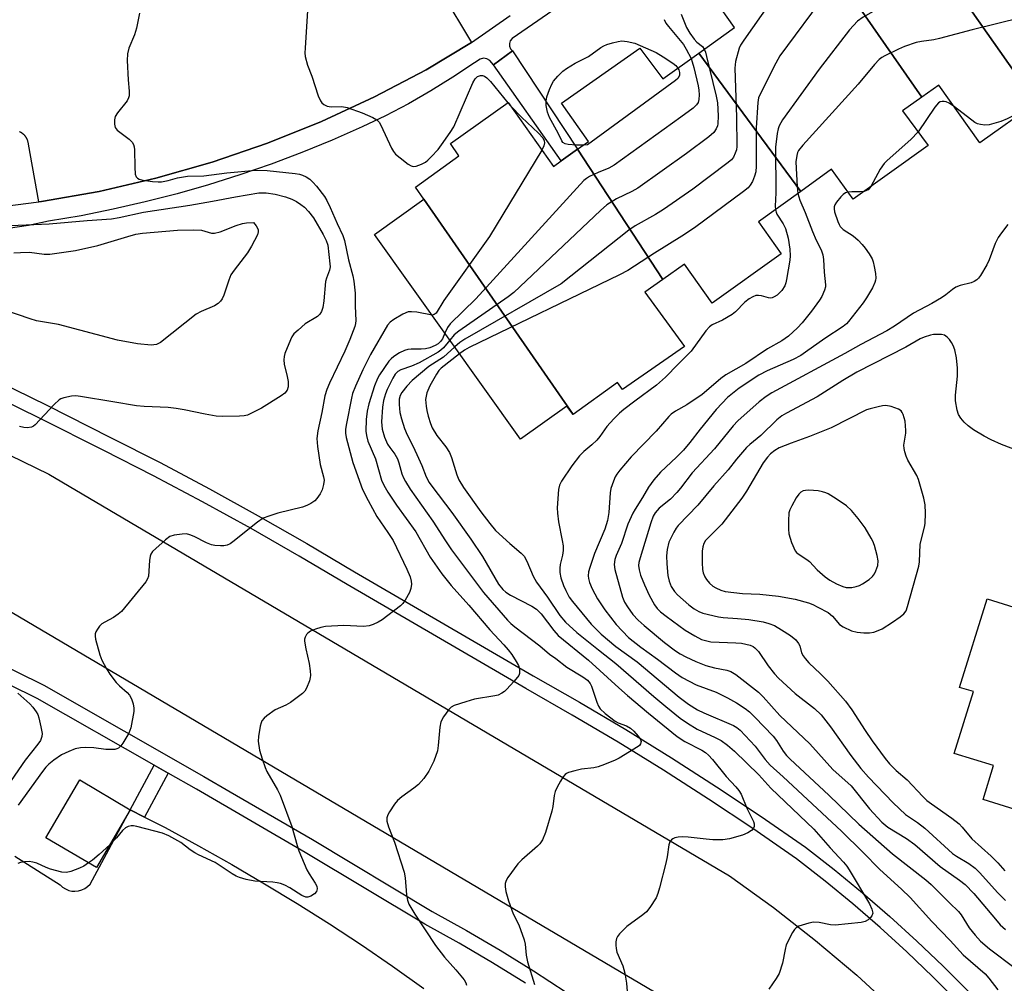
# Model space of a CAD drawing. Units: inches. Extents: x 1327761 to 1333761, y 513447 to 517447.
# Drawn here: x 1330889 to 1331138, y 514996 to 515240 of the extents above; entities that cross this region are included whole.
import ezdxf

# ---------------------------------------------------------------- set-up
doc = ezdxf.new("R2010")
doc.units = ezdxf.units.IN
doc.header["$MEASUREMENT"] = 0
for name, color, linetype in [('BLDG-Footprint', 5, 'Continuous'), ('TRANS-Non Street Sidewalk', 7, 'Continuous'), ('TRANS-Parking Lot', 4, 'Continuous'), ('TRANS-Road', 130, 'Continuous'), ('TRANS-Street Sidewalk', 7, 'Continuous'), ('Undefined', 1, 'Continuous')]:
    doc.layers.add(name, color=color, linetype=linetype)

msp = doc.modelspace()

# ---------------------------------------------------------------- linework, layer by layer
at = {"layer": 'BLDG-Footprint'}
for points, elevation in [([(1331146.28, 515219.28), (1331104.68, 515278.53), (1331116.98, 515287.13), (1331118.28, 515285.33), (1331129.98, 515293.63), (1331167.48, 515241.13), (1331154.98, 515232.13), (1331156.88, 515229.23), (1331146.38, 515221.73), (1331147.48, 515220.13)], 332.81), ([(1331104.68, 515278.53), (1331146.28, 515219.28), (1331132.08, 515209.13), (1331121.68, 515223.73), (1331117.36, 515220.69), (1331093.87, 515254.49), (1331095.88, 515255.96), (1331097.88, 515257.43), (1331088.28, 515270.93), (1331102.88, 515281.13)], 335.09), ([(1331093.87, 515254.49), (1331117.36, 515220.69), (1331112.48, 515217.23), (1331118.98, 515208.43), (1331099.98, 515194.84), (1331094.48, 515202.43), (1331086.7, 515196.84), (1331060.93, 515231.87), (1331069.98, 515238.34), (1331064.78, 515245.63), (1331085.38, 515260.34), (1331091.08, 515252.43), (1331093.15, 515253.96)], 333.48), ([(1331060.93, 515231.87), (1331086.7, 515196.84), (1331075.98, 515189.13), (1331081.78, 515181.03), (1331064.28, 515168.53), (1331057.28, 515178.43), (1331051.76, 515174.51), (1331030.22, 515207.48), (1331032.98, 515209.43), (1331026.18, 515219.13), (1331045.98, 515233.13), (1331051.78, 515225.33)], 337.32), ([(1331030.22, 515207.48), (1331051.76, 515174.51), (1331047.28, 515171.33), (1331057.28, 515157.53), (1331041.58, 515146.63), (1331040.28, 515148.43), (1331029.08, 515140.34), (1330991.28, 515194.84), (1330989.18, 515197.93), (1331000.18, 515205.83), (1330998.08, 515208.93), (1331012.68, 515219.34), (1331024.08, 515203.13), (1331026.09, 515204.56)], 337.32), ([(1331029.08, 515140.34), (1331027.48, 515142.43), (1331015.78, 515134.13), (1330978.78, 515185.94), (1330991.28, 515194.84)], 337.52), ([(1331150.06, 515092.32), (1331185.89, 515080.17), (1331185.8, 515079.88), (1331184.78, 515076.43), (1331199.38, 515072.03), (1331191.48, 515047.23), (1331187.38, 515048.53), (1331182.88, 515034.23), (1331173.2, 515037.27), (1331171.18, 515030.84), (1331132.88, 515042.83), (1331135.48, 515051.43), (1331125.58, 515054.53), (1331130.48, 515070.23), (1331126.88, 515071.23), (1331133.88, 515093.63), (1331148.98, 515088.93)], 320.21), ([(1330916.98, 515040.23), (1330908.38, 515025.63), (1330895.58, 515033.13), (1330904.18, 515047.83)], 344.77)]:
    msp.add_lwpolyline(points, close=True, dxfattribs=dict(at, elevation=elevation))
at = {"layer": 'TRANS-Non Street Sidewalk'}
for points in [[(1331008.9, 515228.86), (1331013.71, 515232.44), (1331030.22, 515207.48), (1331026.09, 515204.56)], [(1330926.54, 515049.54), (1330920.55, 515038.4), (1330916.98, 515040.23), (1330923.05, 515051.52)]]:
    msp.add_lwpolyline(points, close=True, dxfattribs=at)
at = {"layer": 'TRANS-Parking Lot'}
for points in [[(1330995.83, 515247.1, 0), (1331003.39, 515234.52, 0), (1330991.88, 515227.63, 0), (1330978.78, 515220.73, 0), (1330965.38, 515214.53, 0), (1330951.68, 515209.04, 0), (1330937.68, 515204.23, 0), (1330923.48, 515200.14, 0), (1330909.08, 515196.83, 0), (1330894.48, 515194.23, 0), (1330893.83, 515194.15, 0), (1330891.19, 515208.79, 0), (1330891.17, 515208.95, 0), (1330891.15, 515209.11, 0), (1330891.11, 515209.28, 0), (1330891.07, 515209.44, 0), (1330891.03, 515209.6, 0), (1330890.97, 515209.76, 0), (1330890.91, 515209.92, 0), (1330890.87, 515210, 0), (1330890.84, 515210.08, 0), (1330890.8, 515210.16, 0), (1330890.76, 515210.24, 0), (1330890.71, 515210.32, 0), (1330890.67, 515210.39, 0), (1330890.62, 515210.47, 0), (1330890.57, 515210.55, 0), (1330890.52, 515210.62, 0), (1330890.47, 515210.69, 0), (1330890.42, 515210.77, 0), (1330890.36, 515210.84, 0), (1330890.3, 515210.91, 0), (1330890.24, 515210.97, 0), (1330890.18, 515211.04, 0), (1330890.12, 515211.11, 0), (1330890.06, 515211.17, 0), (1330889.99, 515211.24, 0), (1330889.92, 515211.3, 0), (1330889.85, 515211.36, 0), (1330889.78, 515211.41, 0), (1330889.71, 515211.47, 0), (1330889.64, 515211.52, 0), (1330889.57, 515211.58, 0), (1330889.49, 515211.63, 0), (1330889.42, 515211.68, 0), (1330889.34, 515211.72, 0), (1330889.26, 515211.77, 0), (1330889.18, 515211.81, 0), (1330889.1, 515211.85, 0), (1330889.02, 515211.89, 0), (1330888.94, 515211.93, 0)], [(1330887.78, 515028.54, 0), (1330899.18, 515021.23, 0), (1330899.78, 515020.63, 0), (1330900.58, 515020.24, 0), (1330901.38, 515019.84, 0), (1330902.18, 515019.63, 0), (1330902.97, 515019.63, 0), (1330903.88, 515019.73, 0), (1330904.68, 515019.94, 0), (1330905.48, 515020.33, 0), (1330906.18, 515020.83, 0), (1330906.78, 515021.44, 0), (1330916.98, 515040.23, 0), (1330920.55, 515038.4, 0), (1330925.77, 515035.73, 0), (1330934.28, 515031.13, 0), (1330942.68, 515026.43, 0), (1330950.98, 515021.53, 0), (1330959.18, 515016.53, 0), (1330967.38, 515011.33, 0), (1330975.48, 515006.03, 0), (1330983.38, 515000.63, 0), (1330991.28, 514995.03, 0)]]:
    msp.add_polyline3d(points, dxfattribs=at)
at = {"layer": 'TRANS-Road'}
for points in [[(1330876.38, 515134.94), (1330896.38, 515125.23), (1331068.68, 515023.53), (1331079.78, 515015.53), (1331090.48, 515007.13), (1331100.88, 514998.33), (1331110.88, 514989.14), (1331120.48, 514979.53), (1331129.78, 514969.53), (1331138.58, 514959.13)], [(1331143.18, 514890.83), (1331133.08, 514907.23), (1331126.38, 514917.34), (1331119.38, 514927.23), (1331111.88, 514936.73), (1331104.08, 514946.03), (1331095.78, 514954.93), (1331087.28, 514963.44), (1331078.28, 514971.63), (1331069.08, 514979.53), (1331059.58, 514986.93), (1331049.68, 514994.03), (1330879.98, 515094.23)]]:
    msp.add_lwpolyline(points, dxfattribs=at)
at = {"layer": 'TRANS-Street Sidewalk'}
for points in [[(1331027.74, 515245.23), (1331013.63, 515235.51), (1331013.17, 515234.97), (1331012.94, 515234.3), (1331012.96, 515233.6), (1331013.23, 515232.95), (1331013.71, 515232.44), (1331008.9, 515228.86), (1331007.96, 515229.97), (1331007.22, 515230.39), (1331006.38, 515230.53), (1331005.55, 515230.35), (1331004.08, 515229.39), (1330998.65, 515225.73), (1330993.09, 515222.28), (1330987.4, 515219.03), (1330981.6, 515216), (1330975.69, 515213.19), (1330968.08, 515209.83), (1330960.38, 515206.68), (1330952.6, 515203.74), (1330944.74, 515201.02), (1330936.81, 515198.51), (1330928.82, 515196.22), (1330920.76, 515194.15), (1330912.65, 515192.31), (1330904.5, 515190.68), (1330896.3, 515189.29), (1330891.2, 515188.23), (1330886.06, 515187.41)], [(1330885.32, 515193.11), (1330893.83, 515194.15), (1330894.48, 515194.23), (1330909.08, 515196.83), (1330923.48, 515200.14), (1330937.68, 515204.23), (1330951.68, 515209.04), (1330965.38, 515214.53), (1330978.78, 515220.73), (1330991.88, 515227.63), (1331003.39, 515234.52), (1331013.18, 515241.34)], [(1330879.6, 515150.64), (1330895.85, 515142.69), (1330911.98, 515134.54), (1330924.54, 515128.14), (1330937.02, 515121.52), (1330949.38, 515114.7), (1330961.64, 515107.68), (1330973.74, 515100.5), (1331018.99, 515074.17), (1331030.73, 515067.47), (1331042.4, 515060.54), (1331053.95, 515053.41), (1331065.37, 515046.08), (1331076.66, 515038.56), (1331087.89, 515030.8), (1331095.19, 515025.09), (1331102.31, 515019.24), (1331109.28, 515013.22), (1331116.09, 515007.01), (1331122.75, 515000.65), (1331129.24, 514994.11), (1331135.57, 514987.42), (1331141.73, 514980.57)], [(1331138.92, 514978.11), (1331134.22, 514983.34), (1331132.83, 514984.89), (1331126.56, 514991.52), (1331120.13, 514997.98), (1331113.55, 515004.28), (1331106.8, 515010.42), (1331099.9, 515016.39), (1331092.86, 515022.18), (1331085.67, 515027.79), (1331074.56, 515035.47), (1331063.33, 515042.96), (1331051.96, 515050.25), (1331040.47, 515057.34), (1331028.85, 515064.24), (1331017.12, 515070.93), (1330971.85, 515097.28), (1330959.76, 515104.46), (1330947.56, 515111.44), (1330935.24, 515118.23), (1330922.82, 515124.82), (1330910.29, 515131.21), (1330894.19, 515139.34), (1330877.98, 515147.27)], [(1330880.85, 515078.8), (1330895.12, 515071.77), (1330935.57, 515048.7), (1330942.24, 515044.83), (1330963.13, 515032.68), (1330993.42, 515014.51), (1331002.06, 515009.68), (1331010.6, 515004.67), (1331019.02, 514999.47), (1331027.33, 514994.08)], [(1331017.01, 514996.3), (1331008.66, 515001.45), (1331000.2, 515006.43), (1330991.54, 515011.26), (1330961.22, 515029.45), (1330933.7, 515045.45), (1330926.54, 515049.54), (1330923.05, 515051.52), (1330893.36, 515068.45), (1330879.15, 515075.45)]]:
    msp.add_lwpolyline(points, dxfattribs=at)
at = {"layer": 'Undefined'}
msp.add_line((1331012.58, 515219.27, 344), (1331013.3, 515218.45, 344), dxfattribs=at)
for points, elevation in [([(1331153.54, 515260.64), (1331152.62, 515257.74), (1331152.09, 515256.39), (1331151.39, 515255.43), (1331150.98, 515255.14), (1331150.47, 515254.91), (1331138.77, 515251.94), (1331119.59, 515246.74), (1331118.18, 515246.48), (1331114.91, 515246.11), (1331113.57, 515245.82), (1331105.04, 515242.4), (1331102.48, 515240.95), (1331101.06, 515239.92), (1331099.07, 515237.73), (1331091.4, 515227.79), (1331082.12, 515214.97), (1331081.22, 515213.46), (1331080.97, 515212.65), (1331080.77, 515211.51), (1331080.36, 515208.05), (1331080.42, 515196.49), (1331080.26, 515193.12), (1331080.31, 515192.25)], 334), ([(1331087.59, 515257.26), (1331085.43, 515253.96), (1331072.27, 515235.11), (1331071.48, 515233.85), (1331071.13, 515233.06), (1331070.22, 515229.73), (1331069.99, 515228.02), (1331070.48, 515215.65), (1331070.55, 515208.16), (1331070.41, 515207.31), (1331070.14, 515206.52), (1331069.66, 515205.53), (1331069.16, 515204.86), (1331068.03, 515203.89), (1331059.39, 515197.42), (1331051.95, 515192.24), (1331049.98, 515190.99), (1331044.83, 515188.11), (1331043.18, 515187.02), (1331026.03, 515173.41), (1331001.64, 515159.38), (1331000.39, 515158.58), (1330999.11, 515157.47)], 338), ([(1331093.28, 515247.24), (1331081.45, 515231.12), (1331080.4, 515229.31), (1331076.33, 515221.31), (1331076.03, 515220.49), (1331075.84, 515219.35), (1331075.43, 515212.91), (1331075.39, 515203.22), (1331075.31, 515201.76), (1331075.03, 515200.67), (1331074.48, 515199.36), (1331073.94, 515198.38), (1331073.38, 515197.73), (1331072.23, 515196.8), (1331059.8, 515187.62), (1331056.58, 515185.47), (1331049.65, 515181.15), (1331042.93, 515176.83), (1331040.81, 515175.73), (1331002.8, 515157.3), (1331001.61, 515156.63), (1331000.36, 515155.72)], 336), ([(1330961.8, 515242.65), (1330961.22, 515233.08), (1330961.19, 515231.89), (1330961.25, 515231.01), (1330961.82, 515228.77), (1330962.94, 515225.97), (1330964.58, 515221.03), (1330965.17, 515219.74), (1330965.49, 515219.29), (1330965.99, 515218.81), (1330966.82, 515218.37), (1330967.84, 515218.24), (1330970.51, 515218.31), (1330971.9, 515218.05), (1330975.7, 515216.73), (1330978.42, 515215.52), (1330979.4, 515214.94), (1330979.97, 515214.32), (1330980.4, 515213.59), (1330983.07, 515207.79), (1330983.57, 515206.91), (1330984.14, 515206.28), (1330985.26, 515205.35), (1330987.36, 515203.75), (1330988.07, 515203.33), (1330988.57, 515203.17), (1330989.34, 515203.23), (1330990.67, 515203.7), (1330991.68, 515204.24), (1330992.34, 515204.75), (1330993.15, 515205.54), (1330994.88, 515207.47), (1330995.79, 515208.6), (1330997.97, 515211.7), (1330998.88, 515213.19), (1331003.71, 515224.35), (1331004.29, 515225.37), (1331004.89, 515225.91), (1331005.63, 515226.19), (1331006.14, 515226.17), (1331006.64, 515226.01), (1331007.25, 515225.6), (1331008.18, 515224.64), (1331012.58, 515219.27)], 344), ([(1331148.93, 515242.39), (1331130.15, 515237.72), (1331121.81, 515235.56), (1331120.37, 515235.24), (1331117.32, 515234.82), (1331115.94, 515234.51), (1331113.01, 515233.5), (1331111.42, 515232.83), (1331108.01, 515231.15), (1331107.26, 515230.71), (1331106.56, 515230.19), (1331105.35, 515228.93), (1331101.26, 515223.94), (1331087.27, 515208.56), (1331086.17, 515207.18), (1331085.92, 515206.69), (1331085.68, 515205.92), (1331085.46, 515204.28), (1331085.79, 515198.01), (1331085.98, 515196.32)], 332), ([(1330919.31, 515241.95), (1330918.53, 515238.15), (1330918.06, 515236.43), (1330916.61, 515233.09), (1330916.23, 515231.69), (1330916.21, 515229.97), (1330916.46, 515225.06), (1330916.71, 515222.18), (1330916.68, 515221.05), (1330916.54, 515220.52), (1330916.15, 515219.77), (1330913.76, 515216.74), (1330913.14, 515215.77), (1330912.94, 515214.96), (1330912.98, 515213.83), (1330913.18, 515213.02), (1330913.64, 515212.35), (1330914.3, 515211.79), (1330916.72, 515210.05), (1330917.44, 515209.3), (1330917.82, 515208.66), (1330917.97, 515208.15), (1330918.07, 515207.32), (1330918.11, 515203), (1330918.24, 515201.23), (1330918.5, 515200.48), (1330918.79, 515200.16), (1330919.2, 515199.93), (1330920.26, 515199.67), (1330922.6, 515199.37), (1330924.05, 515199.25), (1330924.9, 515199.28), (1330926.56, 515199.55), (1330928.9, 515200.23), (1330931.45, 515200.66), (1330935.61, 515200.77), (1330941.43, 515201.52), (1330948.73, 515202.19), (1330951.6, 515202.08), (1330958.68, 515201.37), (1330959.78, 515201.2), (1330960.56, 515200.97), (1330961.52, 515200.53), (1330962.41, 515199.95), (1330963.21, 515199.2), (1330964.15, 515198.15), (1330966.12, 515195.54), (1330966.74, 515194.55), (1330967.6, 515192.78), (1330969.31, 515188.66), (1330970.79, 515185.63), (1330971.22, 515184.37), (1330972.19, 515179.47), (1330973.28, 515175.42), (1330973.56, 515174.06), (1330973.87, 515171.02), (1330973.9, 515167.76), (1330974.08, 515164.1), (1330974.01, 515163.37), (1330973.81, 515162.6), (1330972.56, 515159.34), (1330971.27, 515156.36), (1330967.38, 515148.25), (1330966.7, 515146.65), (1330966.26, 515145.08), (1330965.5, 515140.87), (1330964.46, 515136.22), (1330964.22, 515134.25), (1330964.35, 515132.26), (1330965.02, 515127.64), (1330965.88, 515124.57), (1330966.02, 515123.74), (1330965.92, 515122.63), (1330965.54, 515121.26), (1330965.04, 515120.25), (1330964.24, 515119.1), (1330963.68, 515118.48), (1330962.72, 515117.82), (1330961.68, 515117.27), (1330960.58, 515116.83), (1330954.3, 515115.35), (1330952.02, 515114.61), (1330950.64, 515114.05), (1330949.17, 515113.07), (1330942.95, 515108.07), (1330942.23, 515107.58), (1330941.48, 515107.21), (1330940.68, 515107.07), (1330939.83, 515107.06), (1330938.4, 515107.15), (1330937.57, 515107.3), (1330936.27, 515107.8), (1330933.13, 515109.43), (1330932.07, 515109.9), (1330931.24, 515110.09), (1330930.09, 515110.07), (1330928.06, 515109.79), (1330927, 515109.41), (1330925.85, 515108.56), (1330922.62, 515105.64), (1330922.15, 515104.97), (1330921.98, 515104.45), (1330921.82, 515103.33), (1330921.61, 515099.43), (1330921.37, 515098.69), (1330920.93, 515097.96), (1330914.75, 515090.47), (1330913.9, 515089.74), (1330912.76, 515088.95), (1330910.49, 515087.77), (1330909.78, 515087.32), (1330909.17, 515086.71), (1330908.66, 515086.02), (1330908.24, 515085.29), (1330908.08, 515084.77), (1330908.06, 515084.24), (1330908.18, 515083.41), (1330909.26, 515079.49), (1330909.8, 515078.15), (1330910.87, 515076.08), (1330911.78, 515074.58), (1330913.41, 515072.47), (1330914.23, 515071.64), (1330916.22, 515069.94), (1330916.79, 515069.3), (1330917.31, 515068.35), (1330917.73, 515067.04), (1330917.91, 515065.97), (1330917.87, 515065.09), (1330917.07, 515060.99), (1330916.57, 515059.62), (1330915.07, 515057.15), (1330914.58, 515056.46), (1330914.03, 515055.88), (1330913.58, 515055.64), (1330913.07, 515055.53), (1330910.79, 515055.54), (1330907.77, 515055.92), (1330905.76, 515056.04), (1330904.37, 515055.94), (1330903.03, 515055.66), (1330901.39, 515055.04), (1330899.6, 515054.15), (1330897.58, 515052.81), (1330896.31, 515051.78), (1330895.56, 515051.02), (1330894.72, 515049.96), (1330888.55, 515041.38)], 346), ([(1331052.11, 515240.32), (1331052.57, 515239.45), (1331053.22, 515238.55), (1331057.03, 515234.05), (1331057.74, 515232.86), (1331058.95, 515230.46)], 342), ([(1331056.43, 515241.74), (1331057.8, 515238.34), (1331058.61, 515236.88), (1331059.71, 515235.36), (1331060.42, 515234.62), (1331061.8, 515233.5), (1331062.3, 515232.85)], 340), ([(1331031.68, 515208.51), (1331029.94, 515208.55), (1331027.84, 515208.71), (1331027.03, 515208.87), (1331026.44, 515209.21), (1331026.19, 515209.59), (1331025.32, 515211.55), (1331023.1, 515215.58), (1331022.6, 515216.9), (1331022.28, 515218.56), (1331022.24, 515219.66), (1331022.47, 515220.75), (1331023.12, 515222.63), (1331023.67, 515223.94), (1331024.15, 515224.74), (1331025.24, 515226.04), (1331026.45, 515227.23), (1331027.39, 515227.91), (1331029.64, 515229.31), (1331033.02, 515231.01), (1331036.07, 515233.26), (1331036.82, 515233.72), (1331037.64, 515234.06), (1331039.07, 515234.47), (1331040.52, 515234.81), (1331041.4, 515234.92), (1331042.77, 515234.8), (1331044.67, 515234.34), (1331050.09, 515231.98), (1331051.88, 515230.94), (1331054.37, 515229.28), (1331055.06, 515228.73), (1331055.61, 515228.07)], 344), ([(1331062.3, 515232.85), (1331062.59, 515232.12), (1331062.89, 515230.99), (1331065.28, 515220.94), (1331065.62, 515219.21), (1331065.78, 515216), (1331065.73, 515213.97), (1331065.62, 515213.43), (1331065.33, 515212.68), (1331064.73, 515211.78), (1331063.41, 515210.65), (1331057.76, 515206.42), (1331045.44, 515197.68), (1331043.94, 515196.8), (1331040.07, 515194.93), (1331037.6, 515193.41), (1331036.03, 515192.02), (1331014.11, 515171.2), (1331012.68, 515170.12), (1331000.14, 515161.42), (1330998.99, 515160.48), (1330997.9, 515159.17)], 340), ([(1331058.95, 515230.46), (1331059.26, 515229.65), (1331059.64, 515228.22), (1331060.74, 515223.59), (1331060.94, 515222.42), (1331061, 515221.24), (1331060.93, 515220.08), (1331060.71, 515219.35), (1331060.29, 515218.71), (1331059.44, 515217.93), (1331056.37, 515215.62), (1331039.44, 515203.43), (1331038.15, 515202.71), (1331035.41, 515201.59), (1331033.25, 515200.57), (1331032.48, 515200.13), (1331031.79, 515199.58), (1331004.46, 515169.66), (1330997.99, 515163.28), (1330997.31, 515162.36), (1330996.64, 515160.93)], 342), ([(1331155.21, 515231.79), (1331152.07, 515229.39), (1331150.56, 515228), (1331146.72, 515223.16), (1331146.02, 515222.21), (1331144.06, 515219.17), (1331142.96, 515217.91), (1331141.3, 515216.43), (1331140.3, 515215.85), (1331138.98, 515215.21), (1331137.38, 515214.56), (1331134.39, 515213.72), (1331133.3, 515213.6), (1331132.22, 515213.73), (1331131.44, 515213.95), (1331130.75, 515214.31), (1331125.62, 515218.2)], 330), ([(1331055.61, 515228.07), (1331055.83, 515227.61), (1331056.01, 515226.96), (1331056.02, 515226.15), (1331055.63, 515225.45), (1331055, 515224.87), (1331032.73, 515208.61), (1331031.68, 515208.51)], 344), ([(1331013.3, 515218.45), (1331016.04, 515215.59), (1331020.31, 515211.6), (1331021.41, 515210.35), (1331021.78, 515209.67), (1331021.86, 515209.13), (1331021.69, 515208.37), (1331021.16, 515207.28)], 344), ([(1331125.62, 515218.2), (1331124.26, 515219.16), (1331123.5, 515219.52), (1331122.99, 515219.6), (1331122.48, 515219.59), (1331122, 515219.48), (1331121.55, 515219.23), (1331120.64, 515218.18), (1331116.41, 515211.9)], 330), ([(1331116.41, 515211.9), (1331114.61, 515209.98), (1331108.63, 515204.69), (1331107.8, 515203.87), (1331106.83, 515202.43), (1331104.46, 515198.04)], 330), ([(1331021.16, 515207.28), (1331007.88, 515185.42), (1330996.35, 515169.17), (1330994.37, 515166.03), (1330993.89, 515165.63), (1330993.36, 515165.52)], 344), ([(1331104.46, 515198.04), (1331103.76, 515197.26), (1331103.37, 515197.02), (1331102.74, 515196.81)], 330), ([(1330884.7, 515188.08), (1330896.42, 515188.64), (1330906.09, 515189.47), (1330912.22, 515189.89), (1330914.14, 515190.2), (1330920.33, 515191.56), (1330932.02, 515193.31), (1330937.75, 515194.33), (1330943.61, 515195.49), (1330949.51, 515196.5), (1330951.39, 515196.5), (1330953.69, 515196.13), (1330956.29, 515195.47), (1330957.9, 515194.9), (1330959.06, 515194.3), (1330960.19, 515193.52), (1330961.05, 515192.8), (1330962.07, 515191.72), (1330963.34, 515190.1), (1330965.84, 515185.91), (1330966.6, 515184.37), (1330966.96, 515183.22), (1330967.52, 515178.52), (1330967.54, 515177.69), (1330967.4, 515176.88), (1330966.62, 515174.82), (1330966.4, 515174.02), (1330965.99, 515169.09), (1330965.69, 515167.46), (1330965.35, 515166.43), (1330964.93, 515165.77), (1330964.39, 515165.19), (1330961.28, 515163.26), (1330959.47, 515161.73), (1330958.41, 515160.72), (1330957.89, 515160.03), (1330957.51, 515159.28), (1330956.14, 515155.81), (1330955.9, 515155), (1330955.81, 515154.18), (1330955.97, 515153.06), (1330956.72, 515149.95), (1330956.95, 515148.67), (1330956.94, 515147.35), (1330956.68, 515146.5), (1330956.07, 515145.72), (1330955.19, 515145.03), (1330950.17, 515141.98), (1330946.61, 515140.2), (1330945.79, 515139.98), (1330944.63, 515139.88), (1330940.2, 515139.86), (1330938.75, 515139.94), (1330935.94, 515140.42), (1330930.62, 515141.52), (1330928.58, 515141.85), (1330926.54, 515142.08), (1330920.5, 515142.38), (1330918.53, 515142.56), (1330912.54, 515143.5), (1330904.36, 515144.91), (1330903.19, 515145.04), (1330902.07, 515144.97), (1330900.17, 515144.57), (1330899.41, 515144.3), (1330898.93, 515144.03), (1330897.66, 515142.87), (1330892.89, 515137.71), (1330892.46, 515137.37), (1330891.97, 515137.14), (1330890.9, 515136.98), (1330890.05, 515137.02), (1330888.92, 515137.28)], 348), ([(1331085.98, 515196.32), (1331086.45, 515194.6), (1331087.84, 515191.46), (1331089.66, 515186.66), (1331090.6, 515184.49), (1331091.84, 515182), (1331092.28, 515180.75), (1331092.44, 515179.61), (1331092.61, 515176.34), (1331093, 515173.2), (1331092.95, 515172.64), (1331092.75, 515171.81), (1331092.08, 515170.22), (1331091.47, 515169.25), (1331089.42, 515166.49), (1331087.08, 515163.53), (1331085.9, 515162.25), (1331083.59, 515160.15), (1331081.9, 515159.01), (1331078.26, 515156.98), (1331072.8, 515153.25), (1331067.78, 515150.42), (1331066.51, 515149.48), (1331062.89, 515146.35), (1331061.73, 515145.44), (1331057.86, 515142.82), (1331055, 515141.19), (1331053.91, 515140.41), (1331053.3, 515139.81), (1331050.08, 515136.08), (1331043.8, 515129.65), (1331040.92, 515126.2), (1331040.19, 515125.25), (1331039.74, 515124.51), (1331039.3, 515123.47), (1331038.66, 515121.58), (1331038.44, 515120.46), (1331038.1, 515115.51), (1331037.81, 515113.49), (1331037.15, 515111.33), (1331034.47, 515105.13), (1331033.31, 515101.61), (1331033.02, 515100.51), (1331032.91, 515099.51), (1331032.97, 515098.77), (1331033.23, 515097.78), (1331033.92, 515096.22), (1331035.23, 515093.7), (1331037.1, 515090.89), (1331040, 515087.17), (1331043.14, 515083.88), (1331046.22, 515081.41), (1331050.48, 515078.37), (1331055.04, 515074.89), (1331056.72, 515073.71), (1331060.24, 515071.92), (1331065.28, 515070.01), (1331068.17, 515068.63), (1331070.45, 515067.33), (1331072.65, 515065.86), (1331073.74, 515065.03), (1331075.11, 515063.71), (1331079.71, 515058.87), (1331080.55, 515057.76), (1331082.22, 515055.09), (1331083.11, 515054.03), (1331084.06, 515053.06), (1331093.83, 515043.95), (1331101.4, 515036.63), (1331109.9, 515029.11), (1331118.34, 515022.52), (1331119.72, 515021.35), (1331124.35, 515016.67), (1331126.66, 515014.49), (1331127.3, 515013.63), (1331129.36, 515010.33), (1331130.86, 515008.51), (1331132.22, 515007), (1331134.48, 515005.01), (1331141.02, 515000.18)], 332), ([(1331098.67, 515196.64), (1331098.08, 515196.48), (1331097.41, 515196.07), (1331096.82, 515195.48), (1331095.75, 515194.14), (1331095.33, 515193.44), (1331095.16, 515192.95), (1331095.14, 515192.43), (1331095.29, 515191.63), (1331096.06, 515189.19), (1331096.4, 515188.43), (1331096.7, 515187.97), (1331097.49, 515187.2), (1331099.96, 515185.61), (1331101.27, 515184.47), (1331102.26, 515183.41), (1331102.99, 515182.49), (1331104.01, 515181.03), (1331104.76, 515179.78), (1331105.07, 515178.96), (1331105.32, 515177.8), (1331105.6, 515176.04), (1331105.7, 515174.88), (1331105.66, 515174.31), (1331105.5, 515173.77), (1331104.84, 515172.45), (1331103.32, 515169.85), (1331102.5, 515168.63), (1331098.84, 515163.92), (1331098.26, 515163.3), (1331097.46, 515162.61), (1331092.85, 515159.59), (1331087.95, 515156.09), (1331086.72, 515155.3), (1331084.79, 515154.3), (1331078.17, 515151.43), (1331076.14, 515150.33), (1331071.16, 515147.03), (1331068.2, 515144.63), (1331066.78, 515143.24), (1331065.31, 515141.59), (1331061.22, 515136.62), (1331058.66, 515133.28), (1331057.06, 515131.34), (1331055.29, 515129.5), (1331051.23, 515125.73), (1331049.51, 515123.77), (1331048.14, 515121.91), (1331046.68, 515119.33), (1331044.76, 515116.39), (1331044.2, 515115.38), (1331042.96, 515112.54), (1331041.36, 515107.7), (1331039.94, 515104.61), (1331039.61, 515103.64), (1331039.47, 515102.38), (1331039.62, 515101.06), (1331041.6, 515094.07), (1331042.11, 515092.84), (1331042.85, 515091.6), (1331044.21, 515089.7), (1331045.51, 515088.22), (1331047.04, 515086.87), (1331052.26, 515082.6), (1331055, 515080.52), (1331056.16, 515079.76), (1331057.59, 515078.98), (1331060.18, 515077.8), (1331062.66, 515076.81), (1331064.89, 515076.19), (1331068.02, 515075.62), (1331069.05, 515075.25), (1331070.25, 515074.49), (1331076.02, 515070.05), (1331077.21, 515068.88), (1331081.42, 515064.13), (1331089.04, 515056.95), (1331094.82, 515050.47), (1331099.45, 515046.33), (1331104.09, 515040.49), (1331107.21, 515037.08), (1331108.79, 515035.86), (1331113.45, 515032.94), (1331115.62, 515031.47), (1331122.04, 515025.89), (1331126.93, 515022.39), (1331128.34, 515021.29), (1331130.56, 515019.07), (1331136, 515012.52), (1331137.24, 515011.12), (1331138.55, 515009.95)], 330), ([(1331102.74, 515196.81), (1331101.86, 515196.73), (1331099.62, 515196.74), (1331098.67, 515196.64)], 330), ([(1331080.31, 515192.25), (1331080.46, 515191.58), (1331080.66, 515191.1), (1331082.24, 515188.65), (1331082.81, 515187.43), (1331083.55, 515185.02), (1331083.98, 515182.21), (1331084, 515180.55), (1331083.91, 515179.44), (1331083.13, 515174.56), (1331082.92, 515173.69), (1331082.65, 515172.91), (1331081.92, 515171.75), (1331081.37, 515171.1), (1331080.73, 515170.53), (1331080.01, 515170.09), (1331079.5, 515169.89), (1331079.01, 515169.82), (1331078.53, 515169.86), (1331076.79, 515170.35), (1331076.05, 515170.48), (1331075.32, 515170.45), (1331074.59, 515170.17), (1331073.66, 515169.59), (1331072.55, 515168.74), (1331070.19, 515166.35), (1331069.33, 515165.65), (1331066.88, 515164.26), (1331064.29, 515163.03), (1331063.61, 515162.55), (1331062.69, 515161.48), (1331059.01, 515156.34), (1331055.65, 515153.04), (1331052.5, 515149.82), (1331050.19, 515147.79), (1331044.7, 515143.72), (1331041.94, 515141.58), (1331040.83, 515140.65), (1331039.39, 515139.22), (1331037.63, 515137.3), (1331035.81, 515134.73), (1331035.08, 515133.84), (1331033.78, 515132.64), (1331031.76, 515130.95), (1331030.74, 515129.88), (1331028.73, 515127.3), (1331026.13, 515123.45), (1331025.63, 515122.42), (1331025.36, 515121.31), (1331025.08, 515116.73), (1331025.13, 515115.34), (1331025.35, 515113.14), (1331026.34, 515108.44), (1331026.55, 515107.07), (1331026.53, 515105.89), (1331026.4, 515104.72), (1331025.82, 515102.33), (1331025.68, 515101.46), (1331025.7, 515100.35), (1331025.99, 515098.98), (1331026.66, 515097.06), (1331027.22, 515095.81), (1331028.12, 515094.12), (1331028.89, 515092.96), (1331033.69, 515087.28), (1331036.17, 515084.7), (1331039.93, 515081.6), (1331045.34, 515077.73), (1331055.97, 515068.77), (1331058.28, 515066.99), (1331060.56, 515065.59), (1331062.14, 515064.79), (1331069.65, 515061.62), (1331070.56, 515061.07), (1331071.4, 515060.42), (1331075.14, 515056.39), (1331077.72, 515053), (1331079, 515051.55), (1331082.27, 515048.61), (1331097.04, 515034.84), (1331102.43, 515029.53), (1331106.75, 515025.14), (1331112.26, 515020.18), (1331114.39, 515018), (1331119.94, 515011.98), (1331124.58, 515007.13), (1331127.84, 515003.49), (1331133.37, 514998.69), (1331134.34, 514997.61), (1331136.65, 514994.65)], 334), ([(1330887.47, 515181.24), (1330889.19, 515181.39), (1330891.49, 515181.4), (1330895.19, 515180.94), (1330896.58, 515180.94), (1330903.08, 515181.89), (1330908.74, 515183.15), (1330916.39, 515185.44), (1330918.41, 515185.96), (1330920.05, 515186.21), (1330928.92, 515187), (1330932.99, 515187.11), (1330935.02, 515186.99), (1330937.51, 515186.27), (1330938.32, 515186.22), (1330939.69, 515186.58), (1330943.82, 515188.18), (1330945.4, 515188.72), (1330946.42, 515188.9), (1330948.19, 515188.95), (1330948.83, 515188.08), (1330949.32, 515187.14), (1330949.39, 515186.55), (1330949.14, 515185.79), (1330947.66, 515182.99), (1330946.64, 515181.23), (1330943.24, 515176.88), (1330942.44, 515175.69), (1330941.9, 515174.38), (1330940.67, 515170.58), (1330940.24, 515169.65), (1330939.82, 515169.01), (1330939.24, 515168.46), (1330938.32, 515167.86), (1330934.91, 515166.41), (1330933.65, 515165.71), (1330924.63, 515158.53), (1330923.62, 515158.04), (1330922.22, 515157.87), (1330918.83, 515158.2), (1330913.72, 515159.19), (1330898.76, 515163.09), (1330893.26, 515164.06), (1330891.59, 515164.55), (1330884.95, 515166.85)], 350), ([(1331139.13, 515188.41), (1331137.5, 515186.32), (1331136.73, 515185.12), (1331135.97, 515183.62), (1331134.41, 515179.52), (1331133.84, 515178.25), (1331132.22, 515175.53), (1331131.71, 515174.86), (1331131.31, 515174.47), (1331130.61, 515174.02), (1331129.84, 515173.68), (1331127.04, 515172.99), (1331126, 515172.59), (1331125.11, 515172.01), (1331123.47, 515170.66), (1331122.31, 515169.86), (1331119.89, 515168.42), (1331115.23, 515166.01), (1331110.47, 515162.68), (1331108.54, 515161.5), (1331101.9, 515158.06), (1331097.85, 515155.79), (1331079.39, 515145.81), (1331077.98, 515144.88), (1331076.17, 515143.52), (1331070.82, 515138.76), (1331069.58, 515137.43), (1331064.87, 515131.64), (1331059.24, 515125.56), (1331056.28, 515121.7), (1331055.34, 515120.6), (1331053.73, 515118.93), (1331050.89, 515116.58), (1331049.83, 515115.47), (1331049.34, 515114.58), (1331048.75, 515112.89), (1331046.03, 515104.02), (1331045.75, 515102.86), (1331045.67, 515102.08), (1331045.77, 515101.01), (1331046.18, 515099.65), (1331047.13, 515097.21), (1331048.31, 515094.56), (1331049.68, 515092.12), (1331050.39, 515091.22), (1331051.21, 515090.39), (1331052.61, 515089.27), (1331057.43, 515085.7), (1331059.86, 515084.26), (1331061.62, 515083.39), (1331062.92, 515082.99), (1331063.98, 515082.8), (1331070.24, 515082.56), (1331071.68, 515082.41), (1331073.92, 515081.89), (1331074.68, 515081.57), (1331075.12, 515081.27), (1331075.98, 515080.31), (1331078.48, 515076.71), (1331080.09, 515074.67), (1331081.05, 515073.6), (1331085.34, 515069.73), (1331090.21, 515065.86), (1331091.85, 515064.26), (1331094.23, 515061.26), (1331099.39, 515054.02), (1331101.92, 515050.71), (1331103.9, 515048.49), (1331110.07, 515042), (1331113.23, 515039.05), (1331116.28, 515037.01), (1331118.11, 515035.57), (1331125.16, 515029.15), (1331126.12, 515028.49), (1331129.27, 515026.67), (1331130.84, 515025.44), (1331132.09, 515024.24), (1331136.56, 515019.31), (1331138.59, 515017.26)], 328), ([(1330993.36, 515165.52), (1330989.55, 515166.23), (1330988.14, 515166.36), (1330987.33, 515166.3), (1330986, 515165.76), (1330983.7, 515164.41), (1330982.8, 515163.72), (1330982.1, 515162.92), (1330977.81, 515155.5), (1330975.86, 515151.61), (1330973.96, 515147.55), (1330973.26, 515145.63), (1330972.94, 515144.5), (1330971.68, 515138.06), (1330971.46, 515136.59), (1330971.45, 515135.58), (1330971.62, 515134.49), (1330973.34, 515128.18), (1330975.79, 515121.34), (1330977.19, 515118.56), (1330979.4, 515114.53), (1330982.21, 515110.46), (1330983.49, 515108.4), (1330986.97, 515101.15), (1330987.8, 515099.25), (1330988.12, 515098.13), (1330988.16, 515097.34), (1330988.03, 515096.29), (1330987.7, 515095.25), (1330986.6, 515093.3), (1330985.94, 515092.49), (1330985.37, 515091.92), (1330980.71, 515088.38), (1330979.74, 515087.74), (1330978.5, 515087.12), (1330977.42, 515086.8), (1330975.98, 515086.65), (1330971.04, 515086.92), (1330966.36, 515086.65), (1330965.24, 515086.42), (1330963.88, 515085.97), (1330962.58, 515085.43), (1330961.9, 515085), (1330961.56, 515084.63), (1330961.22, 515083.96), (1330961.12, 515083.47), (1330961.12, 515082.93), (1330961.43, 515081), (1330962.3, 515077.26), (1330962.51, 515075.47), (1330962.57, 515074.28), (1330962.53, 515073.7), (1330962.33, 515072.87), (1330961.58, 515071.02), (1330961.14, 515070.3), (1330960.56, 515069.69), (1330957.57, 515067.43), (1330956.35, 515066.7), (1330953.67, 515065.56), (1330951.51, 515064), (1330950.85, 515063.42), (1330950.31, 515062.77), (1330950.08, 515062.26), (1330949.86, 515061.42), (1330949.44, 515058.76), (1330949.39, 515057.6), (1330949.7, 515055.38), (1330950.33, 515053.17), (1330951.1, 515050.97), (1330951.55, 515049.92), (1330954.27, 515045.26), (1330954.92, 515043.96), (1330957.85, 515036.01), (1330959.19, 515031.2), (1330959.66, 515029.83), (1330961.66, 515025.03), (1330962.23, 515024.04), (1330963.81, 515021.66), (1330964.18, 515020.93), (1330964.32, 515020.22), (1330964.13, 515019.53), (1330963.6, 515018.94), (1330962.67, 515018.34), (1330961.91, 515018.1), (1330961.44, 515018.13), (1330960.44, 515018.55), (1330957.37, 515020.51), (1330956.09, 515021.15), (1330955.04, 515021.58), (1330954.19, 515021.78), (1330953.03, 515021.94), (1330948.51, 515022.15), (1330946.27, 515022.61), (1330944.62, 515023.07), (1330943.82, 515023.43), (1330942.8, 515024.03), (1330938.47, 515026.93), (1330934.28, 515028.81), (1330933.29, 515029.34), (1330932.16, 515030.08), (1330929.76, 515031.96), (1330926.71, 515033.69), (1330925.09, 515034.29), (1330918.61, 515036.01), (1330917.77, 515036.15), (1330917.18, 515036.15), (1330916.42, 515036.01), (1330915.74, 515035.67), (1330915.02, 515034.99), (1330913.49, 515033.12), (1330911.76, 515031.38)], 344), ([(1330996.64, 515160.93), (1330996, 515159.5), (1330995.54, 515158.79), (1330994.94, 515158.22), (1330994.18, 515157.79), (1330992.8, 515157.23), (1330991.7, 515156.97), (1330990.62, 515156.89), (1330988.11, 515156.88), (1330987.24, 515156.76), (1330986.4, 515156.54), (1330985.12, 515155.92), (1330983.66, 515154.99), (1330982.99, 515154.45), (1330982.41, 515153.81), (1330980.06, 515150.42), (1330979.54, 515149.43), (1330978.83, 515147.61), (1330977.39, 515143.05), (1330976.93, 515141.16), (1330976.7, 515139.11), (1330976.59, 515136.14), (1330976.75, 515135), (1330977.14, 515133.61), (1330979.07, 515129.08), (1330980.57, 515123.67), (1330981.16, 515122.4), (1330982.21, 515120.68), (1330984.39, 515117.38), (1330989.24, 515110.59), (1330992.92, 515104.19), (1330995.87, 515099.96), (1330998.22, 515097.06), (1331002.65, 515092.04), (1331008.01, 515085.78), (1331011.53, 515082.04), (1331012.65, 515080.72), (1331013.54, 515079.57), (1331014.68, 515077.8), (1331015.25, 515076.75), (1331015.51, 515075.97), (1331015.55, 515075.23), (1331015.48, 515074.75), (1331015.31, 515074.27), (1331015.02, 515073.8), (1331014.1, 515072.7), (1331012.33, 515070.78), (1331011.7, 515070.2), (1331011.04, 515069.77), (1331010.09, 515069.3), (1331009.3, 515069.06), (1331004.15, 515068.23), (1331001.94, 515067.62), (1330998.96, 515066.63), (1330998.24, 515066.24), (1330997.64, 515065.66), (1330996.28, 515063.8), (1330995.6, 515062.54), (1330995.31, 515061.15), (1330994.95, 515056.56), (1330994.73, 515055.17), (1330993.85, 515052.57), (1330992.54, 515050.06), (1330991.31, 515048.15), (1330989.92, 515046.65), (1330988.78, 515045.74), (1330985.69, 515043.56), (1330984.61, 515042.59), (1330983.9, 515041.66), (1330982.59, 515039.69), (1330982.17, 515038.94), (1330981.91, 515038.17), (1330981.95, 515037.35), (1330982.34, 515035.94), (1330983.88, 515032.01), (1330986.34, 515024.46), (1330986.59, 515023.04), (1330986.93, 515018.69), (1330987.16, 515017.37), (1330987.49, 515016.33), (1330988.98, 515013.78), (1330994.28, 515005.84), (1330996.56, 515002.96), (1330999.38, 514999.74), (1331001.47, 514997.15), (1331001.91, 514996.39), (1331002.07, 514995.87)], 342), ([(1331141.73, 515131.12), (1331137.56, 515132.72), (1331134.96, 515133.92), (1331133.19, 515134.83), (1331130.48, 515136.49), (1331129.11, 515137.47), (1331128.1, 515138.39), (1331127.22, 515139.41), (1331126.68, 515140.34), (1331126.33, 515141.45), (1331125.88, 515143.77), (1331125.85, 515145.21), (1331126.39, 515150.07), (1331126.37, 515152.07), (1331126.15, 515154.65), (1331125.69, 515156.7), (1331125.33, 515157.83), (1331124.9, 515158.6), (1331124.37, 515159.29), (1331123.77, 515159.92), (1331123.09, 515160.39), (1331122.32, 515160.58), (1331121.49, 515160.62), (1331120.36, 515160.57), (1331119.53, 515160.44), (1331117.94, 515159.94), (1331116.93, 515159.5), (1331113.34, 515157.42), (1331100.95, 515151.07), (1331097.37, 515148.97), (1331090.9, 515144.79), (1331083.13, 515140.71), (1331081.94, 515139.97), (1331080.63, 515138.98), (1331076.6, 515134.98), (1331073.8, 515132.77), (1331072.94, 515131.97), (1331070.45, 515129), (1331068.34, 515126.3), (1331064.69, 515122.29), (1331060.62, 515117.38), (1331055.68, 515112.23), (1331055.17, 515111.55), (1331054.59, 515110.56), (1331053.35, 515107.97), (1331052.86, 515106.12), (1331052.72, 515104.51), (1331052.8, 515102.53), (1331053.05, 515099.59), (1331053.39, 515098.14), (1331053.91, 515096.76), (1331054.71, 515095.53), (1331055.5, 515094.66), (1331058.36, 515092.18), (1331059.74, 515091.13), (1331060.92, 515090.47), (1331061.93, 515090.04), (1331065.93, 515089.09), (1331067.06, 515088.93), (1331070.71, 515088.69), (1331073.56, 515088.39), (1331077.23, 515087.8), (1331078.67, 515087.45), (1331080.05, 515086.9), (1331081.85, 515085.83), (1331084.12, 515084.36), (1331085.5, 515083.25), (1331086.17, 515082.39), (1331086.44, 515081.73), (1331086.92, 515080), (1331087.31, 515079.24), (1331087.81, 515078.53), (1331088.77, 515077.46), (1331091.71, 515074.69), (1331093.59, 515072.8), (1331098.04, 515067.72), (1331099.61, 515065.55), (1331102.98, 515060.29), (1331104.78, 515057.68), (1331108.09, 515053.19), (1331109.18, 515051.85), (1331110.84, 515050.2), (1331113.66, 515047.81), (1331117.61, 515043.61), (1331118.64, 515042.61), (1331119.79, 515041.71), (1331124.92, 515038.14), (1331126.8, 515036.67), (1331127.62, 515035.81), (1331130, 515032.87), (1331132.51, 515030.73), (1331134.9, 515028.46), (1331136.6, 515026.78), (1331138.37, 515024.8)], 326), ([(1330997.9, 515159.17), (1330996.26, 515157.2), (1330995.61, 515156.6), (1330994.92, 515156.13), (1330990.09, 515153.38), (1330988.17, 515152.59), (1330985.48, 515151.68), (1330984.67, 515151.21), (1330984.04, 515150.52), (1330983.44, 515149.53), (1330982, 515146.64), (1330981.55, 515145.56), (1330981.08, 515143.87), (1330980.83, 515142.17), (1330980.6, 515138.49), (1330980.75, 515136.64), (1330981.35, 515134.62), (1330982.1, 515132.82), (1330982.64, 515131.94), (1330983.98, 515130.26), (1330984.6, 515129.1), (1330984.98, 515128.07), (1330985.75, 515125.28), (1330986.13, 515124.31), (1330986.64, 515123.37), (1330987.86, 515121.47), (1330993.56, 515113.32), (1330996.74, 515108.31), (1330998.28, 515106.06), (1331006.39, 515095.26), (1331012.47, 515088.29), (1331013.34, 515087.39), (1331014.31, 515086.55), (1331020.63, 515081.75), (1331023.13, 515079.68), (1331024.7, 515078.57), (1331027.52, 515076.38), (1331031.56, 515073.9), (1331032.69, 515073.04), (1331033.39, 515072.23), (1331033.77, 515071.53), (1331035.05, 515067.51), (1331035.5, 515066.47), (1331035.96, 515065.77), (1331037.22, 515064.6), (1331039.75, 515062.65), (1331040.5, 515062.25), (1331042.57, 515061.54), (1331043.62, 515060.93), (1331044.43, 515060.15), (1331045.55, 515058.86), (1331046.02, 515058.2), (1331046.27, 515057.53), (1331046.14, 515056.91), (1331045.89, 515056.54), (1331045.53, 515056.23), (1331040.73, 515053.3), (1331039.71, 515052.77), (1331037.04, 515051.69), (1331035.42, 515051.12), (1331034.31, 515050.89), (1331031.21, 515050.49), (1331029.54, 515050.14), (1331027.94, 515049.68), (1331027.45, 515049.46), (1331027.03, 515049.14), (1331026.5, 515048.49), (1331025.88, 515047.5), (1331025.02, 515045.97), (1331024.55, 515044.91), (1331024.32, 515043.85), (1331023.95, 515041.05), (1331023.7, 515039.91), (1331022.1, 515034.47), (1331021.31, 515032.61), (1331020.66, 515031.66), (1331020.07, 515031.03), (1331016.12, 515027.6), (1331015.1, 515026.58), (1331012.55, 515023.1), (1331012.14, 515022.38), (1331011.91, 515021.6), (1331011.92, 515020.74), (1331012.09, 515019.56), (1331012.69, 515017.19), (1331013.94, 515013.86), (1331015.3, 515011.11), (1331016.65, 515007.28), (1331016.91, 515006.18), (1331017.2, 515003.47), (1331017.52, 515001.74), (1331019.27, 514995.99)], 340), ([(1330999.11, 515157.47), (1330996.29, 515154.89), (1330992.59, 515152.52), (1330988.37, 515148.95), (1330987, 515147.47), (1330985.74, 515145.88), (1330985.34, 515145.16), (1330985.05, 515144.21), (1330985.01, 515142.84), (1330985.25, 515140.86), (1330985.63, 515139.22), (1330986.36, 515136.78), (1330987.03, 515135.17), (1330988.51, 515132.4), (1330989.51, 515130.24), (1330990.78, 515127.38), (1330991.88, 515124.59), (1330992.61, 515123.15), (1330993.28, 515122.17), (1330998.34, 515115.52), (1331003.19, 515108.73), (1331006.1, 515104.35), (1331010.22, 515097.39), (1331011.27, 515096.03), (1331012.05, 515095.35), (1331013.23, 515094.61), (1331018.6, 515091.82), (1331019.78, 515091.05), (1331020.97, 515089.88), (1331024.19, 515085.67), (1331025.34, 515084.37), (1331032.98, 515078.14), (1331040.66, 515071.09), (1331042.87, 515069.19), (1331048.21, 515064.7), (1331055.46, 515058.76), (1331057.35, 515057.54), (1331061.71, 515055.31), (1331062.57, 515054.72), (1331063.37, 515054.05), (1331064.34, 515052.98), (1331067.86, 515048.65), (1331070.32, 515046.05), (1331071.05, 515045.15), (1331071.62, 515044.16), (1331073.08, 515040.65), (1331074.78, 515037.24), (1331074.93, 515036.72), (1331074.93, 515035.98), (1331074.76, 515035.55), (1331074.24, 515035.01), (1331073.28, 515034.44), (1331071.98, 515033.84), (1331068.64, 515032.93), (1331066.95, 515032.64), (1331064.42, 515032.66), (1331062.74, 515032.77), (1331058.24, 515033.33), (1331056.78, 515033.39), (1331055.65, 515033.29), (1331054.84, 515033.11), (1331054.36, 515032.91), (1331053.99, 515032.63), (1331053.57, 515032.09), (1331053.3, 515031.38), (1331052.91, 515028.36), (1331052.59, 515026.71), (1331050.99, 515020.45), (1331050.55, 515019.05), (1331050.07, 515017.99), (1331048.53, 515015.54), (1331047.62, 515014.43), (1331046.72, 515013.68), (1331042.7, 515010.68), (1331040.84, 515008.83), (1331040.33, 515008.15), (1331040.08, 515007.67), (1331039.92, 515006.84), (1331039.92, 515005.97), (1331040, 515005.08), (1331040.19, 515004.23), (1331041.69, 515000.74), (1331042.19, 514998.85), (1331042.58, 514996.38), (1331043.11, 514990.09)], 338), ([(1331000.36, 515155.72), (1330995.66, 515152.06), (1330995.09, 515151.45), (1330994.46, 515150.52), (1330992.79, 515147.58), (1330992.04, 515145.79), (1330991.84, 515144.99), (1330991.74, 515144.17), (1330991.85, 515142.45), (1330992.05, 515141.32), (1330992.41, 515139.94), (1330993, 515138.04), (1330993.41, 515136.98), (1330994.54, 515134.98), (1330996.87, 515132.14), (1330997.79, 515130.75), (1330998.31, 515129.47), (1330999.62, 515125.07), (1331000.19, 515123.75), (1331001.34, 515121.85), (1331005.7, 515115.71), (1331007.96, 515112.72), (1331009.45, 515110.98), (1331013.07, 515107.67), (1331015.95, 515105.24), (1331016.7, 515104.44), (1331017.39, 515103.21), (1331018.98, 515099.38), (1331019.8, 515097.91), (1331022.59, 515094.08), (1331025.72, 515089.47), (1331027.13, 515087.73), (1331030.02, 515085.13), (1331035.48, 515080.75), (1331039.93, 515077.31), (1331049.49, 515068.93), (1331052.53, 515066.36), (1331056.19, 515063.47), (1331058.06, 515062.15), (1331060.47, 515060.67), (1331065.05, 515058.55), (1331066.53, 515057.77), (1331068.17, 515056.58), (1331069.94, 515055.11), (1331076.14, 515049.13), (1331079.12, 515045.73), (1331090.05, 515035.3), (1331094.13, 515030.65), (1331097.55, 515026.96), (1331098.36, 515025.94), (1331098.97, 515025.03), (1331104.09, 515016.45), (1331104.75, 515015.06), (1331104.94, 515014.1), (1331104.72, 515013.42), (1331104.39, 515012.99), (1331103.78, 515012.41), (1331103.06, 515011.95), (1331102.05, 515011.67), (1331095.42, 515011.01), (1331094.28, 515011.11), (1331091.36, 515011.74), (1331089.92, 515011.75), (1331088.77, 515011.54), (1331087.06, 515011.05), (1331086.24, 515010.75), (1331085.52, 515010.33), (1331085.14, 515009.93), (1331084.66, 515009.21), (1331083.06, 515006.01), (1331082.74, 515004.88), (1331082.09, 515001.42), (1331081.23, 514998.77), (1331080.52, 514997.5), (1331078.67, 514994.8)], 336), ([(1330888.52, 515069.79), (1330891.53, 515067.11), (1330892.28, 515066.24), (1330893.11, 515065.07), (1330893.53, 515064.33), (1330893.81, 515063.52), (1330894.36, 515061.26), (1330894.65, 515059.57), (1330894.6, 515058.77), (1330894.23, 515057.79), (1330893.58, 515056.83), (1330890.32, 515052.77), (1330885.85, 515046.34)], 348), ([(1330911.76, 515031.38), (1330909.13, 515028.93), (1330907.39, 515027.49), (1330906.41, 515026.79)], 344), ([(1330906.41, 515026.79), (1330905.2, 515026), (1330904.14, 515025.47), (1330901.93, 515024.59), (1330900.81, 515024.34), (1330899.67, 515024.45), (1330896.81, 515025.23), (1330895.7, 515025.63), (1330893.35, 515026.69), (1330892.26, 515027.02), (1330891.39, 515027.11), (1330890.21, 515027.1), (1330889.16, 515026.9), (1330888.47, 515026.61)], 344)]:
    msp.add_lwpolyline(points, dxfattribs=dict(at, elevation=elevation))
for points, elevation in [([(1331108.27, 515142.58), (1331107.45, 515142.52), (1331106.28, 515142.3), (1331104.25, 515141.81), (1331103.4, 515141.52), (1331094.4, 515136.99), (1331088.96, 515134.75), (1331084.31, 515133.1), (1331081.27, 515131.93), (1331080.11, 515131.26), (1331079.08, 515130.38), (1331078.3, 515129.56), (1331077.22, 515128.13), (1331073, 515120.89), (1331071.81, 515119.14), (1331066.73, 515112.59), (1331063.2, 515109.04), (1331062.64, 515108.4), (1331062.21, 515107.67), (1331061.94, 515106.85), (1331061.77, 515105.7), (1331061.73, 515102.8), (1331061.83, 515101.09), (1331061.98, 515100.28), (1331062.4, 515099.23), (1331062.86, 515098.52), (1331063.62, 515097.66), (1331064.48, 515096.89), (1331065.2, 515096.43), (1331066.49, 515095.86), (1331067.58, 515095.53), (1331071.96, 515095.03), (1331076.38, 515094.8), (1331081.12, 515094.34), (1331085.33, 515093.58), (1331088.65, 515092.61), (1331089.74, 515092.21), (1331091.07, 515091.58), (1331093.65, 515090.18), (1331094.72, 515089.23), (1331096.55, 515087.19), (1331097.42, 515086.54), (1331099.59, 515085.59), (1331100.99, 515085.23), (1331102.68, 515085.07), (1331104.09, 515085.07), (1331105.21, 515085.26), (1331106.29, 515085.6), (1331107.3, 515086.09), (1331109.98, 515087.71), (1331111.9, 515089.09), (1331112.79, 515089.85), (1331113.36, 515090.63), (1331113.78, 515091.68), (1331116.61, 515101.95), (1331116.76, 515103.04), (1331116.94, 515107.46), (1331118.06, 515111.78), (1331118.22, 515112.72), (1331118.29, 515115.37), (1331118.22, 515117.42), (1331117.9, 515119.12), (1331116.56, 515123.87), (1331116.07, 515124.9), (1331113.81, 515128.8), (1331113.37, 515129.8), (1331113.04, 515130.88), (1331112.88, 515131.7), (1331112.85, 515132.53), (1331113.34, 515135.57), (1331113.35, 515136.3), (1331113.11, 515138.66), (1331112.65, 515140.3), (1331112.42, 515140.81), (1331112.1, 515141.24), (1331111.44, 515141.69), (1331109.58, 515142.38)], 324), ([(1331088.73, 515121.14), (1331087.88, 515121.1), (1331087.35, 515120.98), (1331086.76, 515120.67), (1331086.23, 515120.17), (1331085.59, 515119.24), (1331084.46, 515117.23), (1331083.96, 515116.21), (1331083.71, 515115.43), (1331083.58, 515113.38), (1331083.6, 515111.31), (1331083.71, 515110.14), (1331084.4, 515107.94), (1331085.31, 515105.85), (1331085.62, 515105.4), (1331086.03, 515105.02), (1331088.23, 515103.65), (1331088.9, 515103.14), (1331090.85, 515100.99), (1331092.87, 515099.2), (1331094.05, 515098.4), (1331095.76, 515097.45), (1331097.34, 515096.78), (1331098.19, 515096.57), (1331098.76, 515096.52), (1331099.62, 515096.56), (1331100.76, 515096.77), (1331101.58, 515097.04), (1331102.34, 515097.44), (1331104.04, 515098.54), (1331104.88, 515099.31), (1331105.36, 515100.02), (1331105.76, 515100.78), (1331106.19, 515102.14), (1331106.3, 515103.25), (1331106.08, 515104.67), (1331105.37, 515107.19), (1331104.95, 515108.27), (1331104.54, 515109.06), (1331102.99, 515111.6), (1331101.26, 515114), (1331099.59, 515116.03), (1331098.32, 515117.17), (1331095.7, 515119.02), (1331093.63, 515120.22), (1331093.08, 515120.47), (1331092.19, 515120.78), (1331091.1, 515121.01)], 322)]:
    msp.add_lwpolyline(points, close=True, dxfattribs=dict(at, elevation=elevation))

doc.saveas('drawing.dxf')
